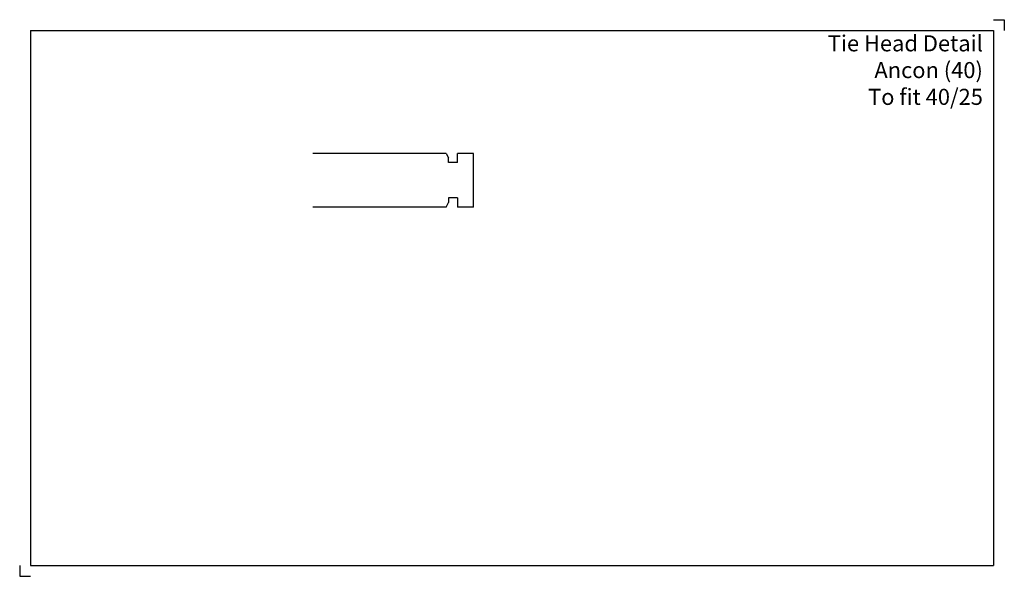
# Model space of a CAD drawing. Units: inches. Extents: x -137 to 323, y -185 to 75.
import ezdxf

# ---------------------------------------------------------------- set-up
doc = ezdxf.new("R2010")
doc.units = ezdxf.units.IN
doc.header["$MEASUREMENT"] = 0
doc.layers.add('ANCON-TEXT', color=6, linetype='Continuous')
doc.layers.add('ANCON-TIE', color=1, linetype='Continuous')
doc.styles.add('Ancon', font='arial.ttf', dxfattribs={"height": 12.5})

msp = doc.modelspace()

# ---------------------------------------------------------------- linework, layer by layer
for p, q in [((-132, 70), (-132, -180)), ((-132, 70), (318, 70)), ((318, 70), (318, -180)), ((-132, -180), (318, -180))]:
    msp.add_line(p, q)
at = {"layer": 'ANCON-TIE'}
for p, q in [((62.21, 12.5), (0, 12.5)), ((62.21, 12.5), (63.4, 10.44)), ((63.4, 8.25), (63.4, 10.44)), ((75, 12.5), (67.5, 12.5)), ((67.5, 8.25), (67.5, 12.5)), ((75, -12.5), (75, 12.5)), ((67.5, 8.25), (63.4, 8.25)), ((63.4, -8.25), (63.4, -10.44)), ((67.5, -8.25), (63.4, -8.25)), ((67.5, -8.25), (67.5, -12.5)), ((62.21, -12.5), (0, -12.5)), ((62.21, -12.5), (63.4, -10.44)), ((75, -12.5), (67.5, -12.5))]:
    msp.add_line(p, q, dxfattribs=at)
at = {"layer": 'Defpoints'}
for p, q in [((318, 75), (323, 75)), ((323, 75), (323, 70)), ((-137, -180), (-137, -185)), ((-137, -185), (-132, -185))]:
    msp.add_line(p, q, dxfattribs=at)

# ---------------------------------------------------------------- texts
at = {"layer": 'ANCON-TEXT', "insert": (-135.57, 67.71), "char_height": 7.5, "width": 448.5664, "attachment_point": 1, "style": 'Ancon'}
msp.add_mtext('\\A1;\\pxqr;Tie Head Detail\\PAncon (40)\\PTo fit 40/25', dxfattribs=at)

doc.saveas('drawing.dxf')
